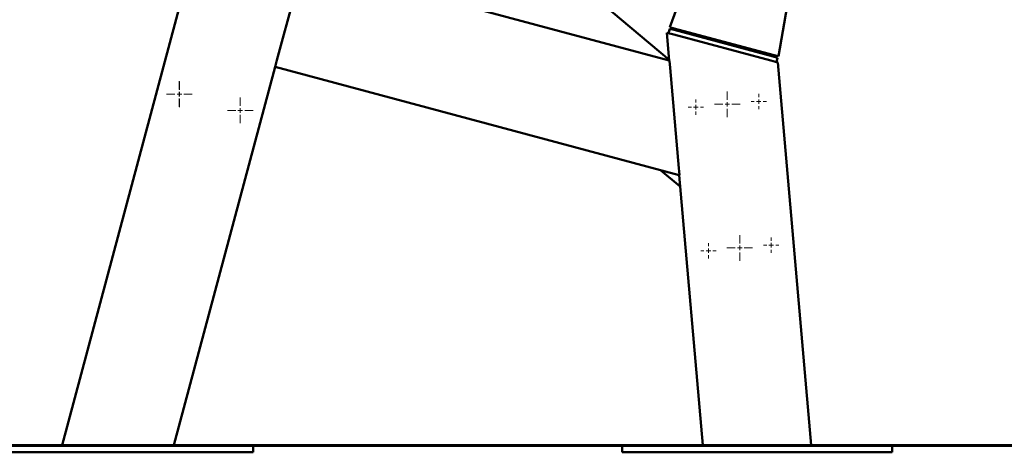
# Paper-space layout 'Лист1' of a CAD drawing. Units: millimetres. Extents: x -7259 to -346, y -1127 to 3806.
# Drawn here: x -6218 to -5124, y 2491 to 2971 of the extents above; entities that cross this region are included whole.
import ezdxf

# ---------------------------------------------------------------- set-up
doc = ezdxf.new("R2010")
doc.units = ezdxf.units.MM

# ---------------------------------------------------------------- blocks, each defined once
blk = doc.blocks.new('SW_CENTERMARKSYMBOL_0')
at = {"color": 0, "linetype": 'Continuous', "lineweight": 18}
for p, q in [((-5, 0), (-8.5, 0)), ((0, 0), (-2.5, 0)), ((0, 5), (0, 8.5)), ((0, 0), (0, 2.5)), ((0, 0), (0, -2.5)), ((0, 0), (2.5, 0)), ((5, 0), (8.5, 0)), ((0, -5), (0, -8.5))]:
    blk.add_line(p, q, dxfattribs=at)
blk = doc.blocks.new('SW_CENTERMARKSYMBOL_1')
at = {"color": 0, "linetype": 'Continuous', "lineweight": 18}
for p, q in [((-5, 0), (-8.5, 0)), ((0, 0), (-2.5, 0)), ((0, 5), (0, 8.5)), ((0, 0), (0, 2.5)), ((0, 0), (0, -2.5)), ((0, 0), (2.5, 0)), ((5, 0), (8.5, 0)), ((0, -5), (0, -8.5))]:
    blk.add_line(p, q, dxfattribs=at)
blk = doc.blocks.new('SW_CENTERMARKSYMBOL_2')
at = {"color": 0, "linetype": 'Continuous', "lineweight": 18}
for p, q in [((-5, 0), (-8.5, 0)), ((0, 0), (-2.5, 0)), ((0, 5), (0, 8.5)), ((0, 0), (0, 2.5)), ((0, 0), (0, -2.5)), ((0, 0), (2.5, 0)), ((5, 0), (8.5, 0)), ((0, -5), (0, -8.5))]:
    blk.add_line(p, q, dxfattribs=at)
blk = doc.blocks.new('SW_CENTERMARKSYMBOL_3')
at = {"color": 0, "linetype": 'Continuous', "lineweight": 18}
for p, q in [((-5, 0), (-8.5, 0)), ((0, 0), (-2.5, 0)), ((0, 5), (0, 8.5)), ((0, 0), (0, 2.5)), ((0, 0), (0, -2.5)), ((0, 0), (2.5, 0)), ((5, 0), (8.5, 0)), ((0, -5), (0, -8.5))]:
    blk.add_line(p, q, dxfattribs=at)
blk = doc.blocks.new('SW_CENTERMARKSYMBOL_5')
at = {"color": 0, "linetype": 'Continuous', "lineweight": 18}
for p, q in [((0, 5), (0, 14.25)), ((-5, 0), (-14.25, 0)), ((0, 0), (-2.5, 0)), ((0, 0), (0, 2.5)), ((0, 0), (0, -2.5)), ((0, 0), (2.5, 0)), ((5, 0), (14.25, 0)), ((0, -5), (0, -14.25))]:
    blk.add_line(p, q, dxfattribs=at)
blk = doc.blocks.new('SW_CENTERMARKSYMBOL_7')
at = {"color": 0, "linetype": 'Continuous', "lineweight": 18}
for p, q in [((0, 5), (0, 14.25)), ((-5, 0), (-14.25, 0)), ((0, 0), (-2.5, 0)), ((0, 0), (0, 2.5)), ((0, 0), (0, -2.5)), ((0, 0), (2.5, 0)), ((5, 0), (14.25, 0)), ((0, -5), (0, -14.25))]:
    blk.add_line(p, q, dxfattribs=at)
blk = doc.blocks.new('SW_CENTERMARKSYMBOL_8')
at = {"color": 0, "linetype": 'Continuous', "lineweight": 18}
for p, q in [((0, 5), (0, 14.25)), ((-5, 0), (-14.25, 0)), ((0, 0), (-2.5, 0)), ((0, 0), (0, 2.5)), ((0, 0), (0, -2.5)), ((0, 0), (2.5, 0)), ((5, 0), (14.25, 0)), ((0, -5), (0, -14.25))]:
    blk.add_line(p, q, dxfattribs=at)
blk = doc.blocks.new('SW_CENTERMARKSYMBOL_12')
at = {"color": 0, "linetype": 'Continuous', "lineweight": 18}
for p, q in [((0, 5), (0, 14.25)), ((-5, 0), (-14.25, 0)), ((0, 0), (-2.5, 0)), ((0, 0), (0, 2.5)), ((0, 0), (0, -2.5)), ((0, 0), (2.5, 0)), ((5, 0), (14.25, 0)), ((0, -5), (0, -14.25))]:
    blk.add_line(p, q, dxfattribs=at)
blk = doc.blocks.new('SW_CENTERMARKSYMBOL_13')
at = {"color": 0, "linetype": 'Continuous', "lineweight": 18}
for p, q in [((0, 5), (0, 14.25)), ((-5, 0), (-14.25, 0)), ((0, 0), (-2.5, 0)), ((0, 0), (0, 2.5)), ((0, 0), (0, -2.5)), ((0, 0), (2.5, 0)), ((5, 0), (14.25, 0)), ((0, -5), (0, -14.25))]:
    blk.add_line(p, q, dxfattribs=at)

psp = doc.layouts.new('Лист1')

# ---------------------------------------------------------------- linework, layer by layer
at = {"color": 7, "linetype": 'Continuous', "lineweight": 50}
for p, q in [((-6015.8, 3078.3), (-6171.1, 2498.7)), ((-5678.3, 3078.9), (-5496.7, 2926.5)), ((-5496.6, 2925.6), (-5903.3, 3034.6)), ((-5905.2, 3027.4), (-5932.4, 2926)), ((-5496.1, 2962.6), (-5476.5, 3015.8)), ((-5365.6, 2986.1), (-5375.3, 2930.3)), ((-5491.6, 2954.4), (-5499.3, 2956.5)), ((-5496.6, 2925.6), (-5499.3, 2956.5)), ((-5497.3, 2955.9), (-5496.1, 2960.8)), ((-5491.3, 2961.3), (-5496.1, 2962.6)), ((-5491.2, 2959.5), (-5496.1, 2960.8)), ((-5383.6, 2925.5), (-5491.6, 2954.4)), ((-5491.3, 2961.3), (-5380.1, 2931.6)), ((-5381.1, 2930), (-5491.2, 2959.5)), ((-5479.2, 2956.3), (-5479.4, 2958.2)), ((-5478.7, 2958), (-5479.2, 2956.2)), ((-5460.8, 2951.3), (-5460.3, 2953.1)), ((-5411.1, 2939.9), (-5411.5, 2938.1)), ((-5393.2, 2933.2), (-5392.7, 2934.9)), ((-5932.4, 2926), (-5934.3, 2918.7)), ((-5495.6, 2917.6), (-5496.3, 2925.3)), ((-5375.9, 2923.4), (-5383.6, 2925.5)), ((-5376.3, 2928.7), (-5381.1, 2930)), ((-5375.3, 2930.3), (-5380.1, 2931.6)), ((-5377.6, 2923.8), (-5376.3, 2928.7)), ((-5338.8, 2498.7), (-5375.9, 2923.4)), ((-5934.3, 2918.7), (-6046.9, 2498.7)), ((-5485.4, 2798.4), (-5934.3, 2918.7)), ((-5495.6, 2917.6), (-5485.9, 2806.3)), ((-5506.2, 2804), (-5484.3, 2785.6)), ((-5485.2, 2798.6), (-5485.9, 2806.3)), ((-5485.4, 2798.4), (-5485.4, 2798.5)), ((-5485.4, 2798.4), (-5485.4, 2798.3)), ((-5459.2, 2498.7), (-5485.4, 2798.3)), ((-7009, 2498.7), (-4499, 2498.7)), ((-7009, 2497.7), (-4499, 2497.7)), ((-5959, 2490.7), (-5959, 2497.7)), ((-5549, 2490.7), (-5549, 2497.7)), ((-5249, 2490.7), (-5249, 2497.7)), ((-5979, 2490.7), (-6239, 2490.7)), ((-5959, 2490.7), (-5979, 2490.7)), ((-5529, 2490.7), (-5549, 2490.7)), ((-5269, 2490.7), (-5529, 2490.7)), ((-5249, 2490.7), (-5269, 2490.7))]:
    psp.add_line(p, q, dxfattribs=at)

# ---------------------------------------------------------------- block references
at = {"color": 7, "linetype": 'Continuous', "lineweight": 0}
for name, p in [('SW_CENTERMARKSYMBOL_7', (-6040.9, 2888.3)), ('SW_CENTERMARKSYMBOL_13', (-6040.8, 2888.2)), ('SW_CENTERMARKSYMBOL_12', (-5432.1, 2877)), ('SW_CENTERMARKSYMBOL_2', (-5397.2, 2880)), ('SW_CENTERMARKSYMBOL_5', (-5973.3, 2870.2)), ('SW_CENTERMARKSYMBOL_0', (-5467, 2873.9)), ('SW_CENTERMARKSYMBOL_8', (-5418.2, 2717.6)), ('SW_CENTERMARKSYMBOL_1', (-5383.3, 2720.6)), ('SW_CENTERMARKSYMBOL_3', (-5453, 2714.5))]:
    psp.add_blockref(name, p, dxfattribs=at)

doc.saveas('drawing.dxf')
